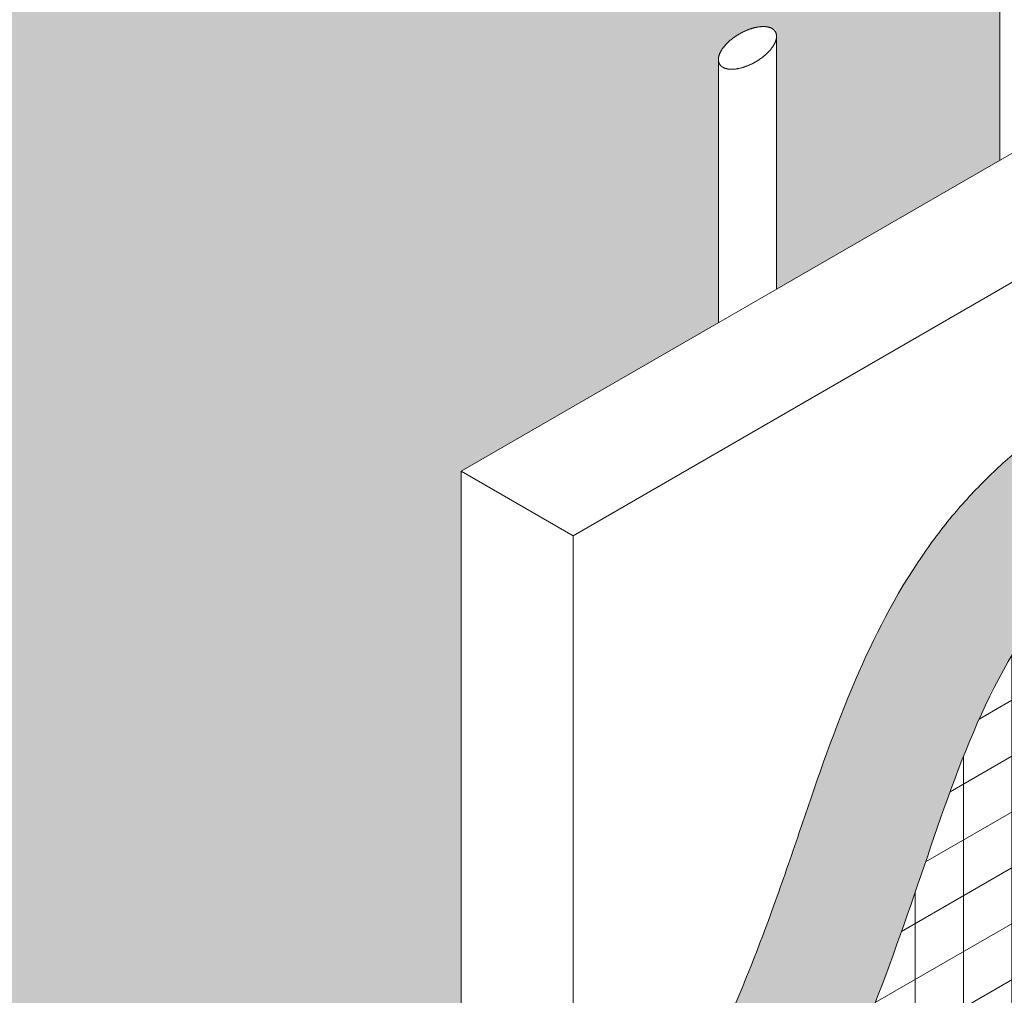
# Model space of a CAD drawing. Units: inches. Extents: x 121 to 232, y 55 to 179.
# Drawn here: x 152 to 170, y 135 to 153 of the extents above; entities that cross this region are included whole.
import ezdxf
from ezdxf import colors
from ezdxf.entities.mleader import LeaderData, LeaderLine
from ezdxf.math import Vec2, Vec3

# ---------------------------------------------------------------- set-up
doc = ezdxf.new("R2010")
doc.units = ezdxf.units.IN
doc.header["$MEASUREMENT"] = 0
for name, color, linetype, lineweight in [('A-Anno-Note', 7, 'Continuous', 25), ('A-Detl-L', 7, 'Continuous', 18), ('A-Detl-Patt-8', 8, 'Continuous', 9), ('A-Detl-Patt-Cyan', 4, 'Continuous', 9), ('A-Detl-Patt-Red', 1, 'Continuous', 9)]:
    doc.layers.add(name, color=color, linetype=linetype, lineweight=lineweight)
doc.styles.add('Pw_Note', font='RomanS.shx', dxfattribs={"width": 0.75})

msp = doc.modelspace()

# ---------------------------------------------------------------- hatches: boundary and pattern name
at = {"layer": 'A-Detl-Patt-8'}
h = msp.add_hatch(dxfattribs=at)
h.set_pattern_fill('DOTS', color=256, scale=2.4)
h.set_pattern_definition([(0, (169.8636741078085, -18.25085819454695), (0.075, 0.1499999999999999), [0, -0.15])])
edge = h.paths.add_edge_path()
edge.add_spline(control_points=[(172.0084856132264, 127.4136569291543), (172.2082863799275, 127.7340120033863), (172.3984787030057, 128.0576371131658), (172.84572503093, 128.863204364387), (173.086351089229, 129.3390919932178), (173.5222251160503, 130.2629095829536), (173.720191382595, 130.7156125502551), (174.0879150535708, 131.6050426076234), (174.2570969634169, 132.0406020781468), (174.6107399680888, 132.9886007205523), (174.789977450538, 133.4961604962096), (175.0650559136005, 134.2915732274619), (175.1672240952906, 134.5920059309288), (175.2640537389473, 134.8752721843883)], knot_values=[1.051005290037429, 1.051005290037429, 1.051005290037429, 1.051005290037445, 1.694603068503536, 1.694603068503536, 2.643177348063046, 2.643177348063046, 3.591751627622557, 3.591751627622557, 4.540325907182067, 4.540325907182067, 5.711609817877134, 5.711609817877134, 6.458463011906245, 6.458463011906245, 6.458463011906245, 6.458463011906245], weights=[1, 1, 1, 1, 1, 1, 1, 1, 1, 1, 1, 1, 1, 1], degree=3, periodic=0)
edge.add_spline(control_points=[(175.2640537389473, 134.8752721843883), (175.829856573248, 136.5304765517354), (176.937946435668, 137.8839798586356), (178.4488634817794, 138.76543548699)], knot_values=[6.458463011906245, 6.458463011906245, 6.458463011906245, 6.458463011906245, 7.171761452222974, 7.171761452222974, 7.171761452222974, 7.171761452222974], weights=[1, 0.9580479739181631, 0.9580479739181631, 1], degree=3, periodic=0)
edge.add_spline(control_points=[(178.4488634817794, 138.76543548699), (178.8034031121431, 138.9722707685582), (179.1926696484963, 139.2005095682977), (180.2072722786236, 139.8253207579438), (180.8562363800488, 140.248646370044), (181.9482952305123, 141.0805588255203), (182.3826445253364, 141.4383378866868), (183.1498154089235, 142.1580594258606), (183.477612263882, 142.4934277635893), (183.9727131832417, 143.058210892644), (184.1453220217884, 143.2674604425634), (184.4692448461581, 143.6841781544947), (184.6228107799497, 143.8940318203638), (185.0603441864015, 144.5263653969702), (185.3208733487648, 144.9514642172341), (186.1346447497525, 146.4268444668478), (186.5452664605124, 147.4546310741711), (187.1012429271499, 149.1718572901854), (187.2846626192544, 149.879865357651), (187.5630132026885, 151.1109865589461), (187.6681360048953, 151.6479427268115), (187.8547938947308, 152.6854224467244), (187.9355238154826, 153.1828941143735), (188.0388929448543, 153.8372550870295), (188.0661661002684, 154.0118620026021), (188.0930169397349, 154.18375021623)], knot_values=[7.171761452222974, 7.171761452222974, 7.171761452222974, 7.171761452222974, 8.138511769682403, 8.138511769682403, 9.471129821650798, 9.471129821650798, 10.27943769619556, 10.27943769619556, 10.88711847804864, 10.88711847804864, 11.22081554308047, 11.22081554308047, 11.55451260811231, 11.55451260811231, 12.22190673817598, 12.22190673817598, 13.88684940947821, 13.88684940947821, 15.13863927587999, 15.13863927587999, 16.1994203005365, 16.1994203005365, 17.26020132519299, 17.26020132519299, 17.65484025581701, 17.65484025581701, 17.65484025581701, 17.65484025581701], weights=[1, 1, 1, 1, 1, 1, 1, 1, 1, 1, 1, 1, 1, 1, 1, 1, 1, 1, 1, 1, 1, 1, 1, 1, 1, 1], degree=3, periodic=0)
edge.add_spline(control_points=[(188.0930169397349, 154.18375021623), (188.0990268387152, 154.2222231586157), (188.1050155805978, 154.2605599000298), (188.1110043224805, 154.2988966414439), (188.3405986729011, 155.768637601178), (188.5701930233216, 157.2383785609121), (188.7997873737422, 158.7081195206463)], knot_values=[17.65484025581701, 17.65484025581701, 17.65484025581701, 17.65484025581701, 17.7431704590382, 17.7431704590382, 17.7431704590382, 21.12954376222371, 21.12954376222371, 21.12954376222371, 21.12954376222373], weights=[1, 1, 1, 1, 1, 1, 1], degree=3, periodic=0)
edge.add_line((188.7997873737422, 158.7081195206463), (183.4599719622847, 155.6251756554184))
edge.add_spline(control_points=[(183.4599719622847, 155.6251756554184), (183.4234916452926, 155.3916434216058), (183.3870113283005, 155.1581111877931), (183.3505310113085, 154.9245789539805)], knot_values=[35.60384588473007, 35.60384588473007, 35.60384588473007, 35.60384588473007, 36.14001360136946, 36.14001360136946, 36.14001360136946, 36.14001360136946], degree=3, periodic=0)
edge.add_spline(control_points=[(183.3505310113085, 154.9245789539805), (183.195480115292, 153.9320058327308), (182.8718359703593, 151.8601669245836), (182.1193267476385, 149.10237028259), (181.095928429759, 147.1826125104116), (180.3053830275984, 146.1296293067258), (179.5149479569469, 145.2966669007698), (178.1683031012503, 144.1836138996736), (176.2512735605413, 143.0300598046789), (174.4459672201792, 141.9993858201874), (173.4230105833584, 141.2609621311181), (172.9058506658397, 140.7947770129661), (172.5812263153466, 140.4435296999216), (172.0465212990982, 139.7245749917781), (171.3577406290281, 138.3233746606323), (170.6710207115813, 136.2648706768466), (169.925140796933, 134.1193004272364), (169.2452419010347, 132.394141278121), (168.4478670055856, 130.8003388510139), (167.7051133723859, 129.5353362819934), (166.5164038433623, 128.0056024901034), (165.1540179435663, 126.1295920311406), (164.1818288356303, 125.5438537670611), (163.3136380713575, 124.7078605574256), (162.9977624031609, 122.7898575075128), (162.892470513762, 122.1505231575419)], knot_values=[0, 0, 0, 0, 2.278853138725637, 4.75674436239062, 6.030215835036206, 6.666951571358997, 7.303687307681788, 8.233726899504326, 10.23822563458787, 12.24272436967141, 13.45590724888874, 14.06249868849741, 14.66909012810607, 15.35494134816467, 17.43316085792614, 19.51138036768762, 20.79019480379655, 22.77992916237876, 23.77479634166986, 24.76966352096097, 26.00598045799191, 27.84177968745588, 31.63128932044685, 34.27966036330233, 35.60384588473006, 35.60384588473006, 35.60384588473006, 35.60384588473006], degree=3, periodic=0)
edge.add_line((162.892470513762, 122.1505231575419), (172.0084856132264, 127.4136569291543))
edge = h.paths.add_edge_path()
edge.add_spline(control_points=[(178.0316321691976, 152.4911222146277), (178.0130939061263, 152.4126091598913), (177.9942058249449, 152.3349466948738), (177.7666025990677, 151.4280770487988), (177.5134955896262, 150.7063521796726), (177.0802373211538, 149.8782677685559), (176.9422089834378, 149.6558430588398), (176.6465268258732, 149.2550636907162), (176.4929376326891, 149.0808164548165), (176.1226468828146, 148.7256273793864), (175.9161947817009, 148.5520106233988), (175.1826381538015, 147.9986701871105), (174.5587907771688, 147.6140178979086), (173.1732296895466, 146.800152930713), (172.4125987202987, 146.3706551720365), (171.1716494297116, 145.5566404422279), (170.6984809826594, 145.2201711617751), (170.0049972791244, 144.6434323653344), (169.7766353782463, 144.4390979562251), (169.3312448039095, 144.0013324124427), (169.1119438653483, 143.7646908176155), (168.6765741451277, 143.2415350578062), (168.4656336336423, 142.9553545377506), (167.7604591578962, 141.8966921290848), (167.372040353303, 141.1032948163769), (166.6547024487786, 139.39377583421), (166.3511205992489, 138.4809498289248), (165.9042210782969, 137.1724979888054), (165.7483359762502, 136.7210754871466), (165.3156449497247, 135.5207125486101), (165.0342929985869, 134.7986099617476), (164.5786611014914, 133.7976494999093), (164.4212832477363, 133.4776627822441), (164.092532305665, 132.8676285703455), (163.9226124346589, 132.5799956713439), (163.5218718762601, 131.9675047134381), (163.2832269583047, 131.64222750151), (162.6703155633467, 130.8867248979217), (162.2786889035177, 130.4630709930312), (161.8532400292088, 130.0502781003617)], knot_values=[7.892692815116071, 7.892692815116071, 7.892692815116071, 7.892692815116071, 8.112504454045194, 8.112504454045194, 10.4891958536596, 10.4891958536596, 11.5007335854572, 11.5007335854572, 12.51227131725481, 12.51227131725481, 13.44642252451743, 13.44642252451743, 15.45090085390832, 15.45090085390832, 17.45537918329921, 17.45537918329921, 18.67060687273715, 18.67060687273715, 19.27822071745613, 19.27822071745613, 19.8858345621751, 19.8858345621751, 20.57681178016015, 20.57681178016015, 22.40771115598513, 22.40771115598513, 24.6004869229316, 24.6004869229316, 25.79669212617113, 25.79669212617113, 27.8749026499871, 27.8749026499871, 28.91400791189509, 28.91400791189509, 29.95311317380308, 29.95311317380308, 31.20441150457033, 31.20441150457033, 32.92682905658476, 32.92682905658476, 32.92682905658476, 32.92682905658476], degree=3, periodic=0)
edge.add_line((161.8532400292088, 130.0502781003618), (161.8532400292088, 126.8674506089531))
edge.add_spline(control_points=[(161.8532400292088, 126.8674506089532), (163.4365188785924, 128.1256159433686), (166.2529559514046, 130.9541182071169), (168.3113894803711, 136.7061876984227), (170.6217744830368, 143.775991186432), (179.1221532043264, 146.1279443383346), (180.3767280579128, 151.6258063599656), (180.7851594641297, 154.0808719395769)], knot_values=[6.030162982234174, 6.030162982234174, 6.030162982234174, 6.030162982234174, 11.06424784887247, 16.20744944270717, 21.09728075868809, 28.83867970522997, 34.64930760611368, 34.64930760611368, 34.64930760611368, 34.64930760611368], degree=3, periodic=0)
edge.add_line((180.7851594641297, 154.0808719395769), (178.0316321691973, 152.4911222146267))
at = {"layer": 'A-Detl-Patt-Cyan'}
h = msp.add_hatch(dxfattribs=at)
h.set_pattern_fill('DOTS', color=256, scale=2.4)
h.set_pattern_definition([(0, (-29.85038371402256, -22.002890130693), (0.075, 0.1499999999999999), [0, -0.15])])
edge = h.paths.add_edge_path()
edge.add_line((159.7747790601262, 144.350523157549), (164.5572887238856, 147.1117063993225))
edge.add_line((164.5572887238856, 147.1117063993225), (164.5572887238856, 152.0822234999825))
edge.add_line((164.5572887238856, 152.0822234999825), (164.654116644889, 152.2474493899279))
edge.add_line((164.654116644889, 152.2474493899279), (164.8039822698559, 152.3921370167786))
edge.add_line((164.8039822698559, 152.3921370167786), (164.9704516847943, 152.5009770902726))
edge.add_line((164.9704516847943, 152.5009770902726), (165.1654182143278, 152.5879318878074))
edge.add_line((165.1654182143278, 152.5879318878074), (165.4092635083175, 152.6355050605858))
edge.add_line((165.4092635083175, 152.6355050605858), (165.6188952305988, 152.5706925868923))
edge.add_line((165.6188952305988, 152.5706925868923), (165.6475274208095, 152.4037746453256))
edge.add_line((165.6475274208095, 152.4037746453256), (165.6389952015551, 152.3848565708673))
edge.add_line((165.6389952015551, 152.3848565708673), (165.6389952015551, 147.7362299253891))
edge.add_line((165.6389952015551, 147.7362299253891), (169.7958301399217, 150.1361796960319))
edge.add_line((169.7958301399217, 150.1361796960319), (169.7958301399217, 155.1066967966921))
edge.add_line((169.7958301399217, 155.1066967966921), (169.8926580609251, 155.2719226866375))
edge.add_line((169.8926580609251, 155.2719226866375), (170.0425236858919, 155.4166103134882))
edge.add_line((170.0425236858919, 155.4166103134882), (170.2089931008303, 155.5254503869822))
edge.add_line((170.2089931008304, 155.5254503869822), (170.4039596303639, 155.612405184517))
edge.add_line((170.4039596303638, 155.612405184517), (170.6478049243536, 155.6599783572954))
edge.add_line((170.6478049243536, 155.6599783572954), (170.8574366466349, 155.5951658836019))
edge.add_line((170.8574366466348, 155.5951658836019), (170.8860688368455, 155.4282479420352))
edge.add_line((170.8860688368455, 155.4282479420352), (170.8775366175911, 155.409329867577))
edge.add_line((170.8775366175911, 155.409329867577), (170.8775366175911, 150.7607032220986))
edge.add_line((170.8775366175911, 150.7607032220986), (175.0343715559577, 153.1606529927413))
edge.add_line((175.0343715559577, 153.1606529927413), (175.0343715559577, 158.1311700934014))
edge.add_line((175.0343715559577, 158.1311700934014), (175.1311994769611, 158.2963959833467))
edge.add_line((175.1311994769611, 158.2963959833467), (175.2810651019279, 158.4410836101975))
edge.add_line((175.2810651019279, 158.4410836101975), (175.4475345168664, 158.5499236836915))
edge.add_line((175.4475345168664, 158.5499236836915), (175.6425010463999, 158.6368784812263))
edge.add_line((175.6425010463999, 158.6368784812262), (175.8863463403897, 158.6844516540046))
edge.add_line((175.8863463403897, 158.6844516540046), (176.0959780626709, 158.6196391803112))
edge.add_line((176.0959780626709, 158.6196391803112), (176.1246102528816, 158.4527212387444))
edge.add_line((176.1246102528816, 158.4527212387444), (176.1160780336272, 158.4338031642862))
edge.add_line((176.1160780336272, 158.4338031642862), (176.1160780336272, 153.785176518808))
edge.add_line((176.1160780336272, 153.785176518808), (180.2729129719938, 156.1851262894508))
edge.add_line((180.2729129719938, 156.1851262894508), (180.2729129719938, 161.1556433901111))
edge.add_line((180.2729129719938, 161.1556433901111), (180.3697408929972, 161.3208692800565))
edge.add_line((180.3697408929972, 161.3208692800565), (180.519606517964, 161.4655569069072))
edge.add_line((180.519606517964, 161.4655569069072), (180.6860759329024, 161.5743969804012))
edge.add_line((180.6860759329024, 161.5743969804012), (180.881042462436, 161.661351777936))
edge.add_line((180.881042462436, 161.661351777936), (181.1248877564257, 161.7089249507144))
edge.add_line((181.1248877564257, 161.7089249507144), (181.3345194787069, 161.6441124770209))
edge.add_line((181.334519478707, 161.6441124770209), (181.3631516689177, 161.4771945354542))
edge.add_line((181.3631516689177, 161.4771945354542), (181.3546194496633, 161.458276460996))
edge.add_line((181.3546194496633, 161.458276460996), (181.3546194496633, 156.8096498155174))
edge.add_line((181.3546194496633, 156.8096498155174), (185.5114543880298, 159.2095995861602))
edge.add_line((185.5114543880298, 159.2095995861602), (185.5114543880298, 164.1801166868203))
edge.add_line((185.5114543880298, 164.1801166868203), (185.6082823090332, 164.3453425767657))
edge.add_line((185.6082823090332, 164.3453425767657), (185.7581479340001, 164.4900302036165))
edge.add_line((185.7581479340001, 164.4900302036165), (185.9246173489385, 164.5988702771104))
edge.add_line((185.9246173489385, 164.5988702771104), (186.119583878472, 164.6858250746452))
edge.add_line((186.119583878472, 164.6858250746452), (186.3634291724618, 164.7333982474237))
edge.add_line((186.3634291724618, 164.7333982474236), (186.573060894743, 164.6685857737302))
edge.add_line((186.573060894743, 164.6685857737302), (186.6016930849537, 164.5016678321634))
edge.add_line((186.6016930849537, 164.5016678321634), (186.5931608656993, 164.4827497577052))
edge.add_line((186.5931608656993, 164.4827497577052), (186.5931608656993, 159.8341231122269))
edge.add_line((186.5931608656993, 159.8341231122269), (187.6186286085829, 160.426177189626))
edge.add_line((187.6186286085829, 160.426177189626), (187.6186286085829, 178.7797758193177))
edge.add_line((187.6186286085829, 178.7797758193177), (140.0293998538409, 151.3041217872408))
edge.add_spline(control_points=[(140.0293998538409, 151.3041217872408), (139.4900076316973, 143.8696010039236), (138.7383058018889, 133.508786281089), (139.1487236356124, 124.2205298906822), (139.7527226799477, 120.3815348462853), (140.2538080196032, 118.5265042251845)], knot_values=[0, 0, 0, 0, 4.862144271379159, 6.775927786023797, 9.988796546098497, 9.988796546098497, 9.988796546098497, 9.988796546098497], degree=3, periodic=0)
edge.add_spline(control_points=[(140.2538080196032, 118.5265042251845), (140.3091645782808, 118.3215728426454), (140.3660168980633, 118.1233644040615), (140.4243219268602, 117.9321301524597)], knot_values=[9.988796546098497, 9.988796546098497, 9.988796546098497, 9.988796546098497, 10.34373280937596, 10.34373280937596, 10.34373280937596, 10.34373280937596], degree=3, periodic=0)
edge.add_spline(control_points=[(140.4243219268602, 117.9321301524597), (140.5617595241358, 117.4813495491521), (140.8095865385359, 116.7795958670525), (141.0791927284787, 116.1997984154171), (141.1933014792084, 115.9761007039571)], knot_values=[10.34373280937596, 10.34373280937596, 10.34373280937596, 10.34373280937596, 11.18039455566808, 11.76870736562281, 11.76870736562281, 11.76870736562281, 11.76870736562281], degree=3, periodic=0)
edge.add_line((141.1933014792084, 115.9761007039571), (145.2255522765476, 118.304121787241))
edge.add_line((145.2255522765476, 118.304121787241), (145.2255522765476, 123.500523157549))
edge.add_line((145.2255522765476, 123.5005231575489), (153.5393961528782, 128.3005231575489))
edge.add_line((153.5393961528782, 128.3005231575489), (153.5393961528782, 130.700523157549))
edge.add_line((153.5393961528782, 130.700523157549), (159.7747790601262, 134.300523157549))
edge.add_line((159.7747790601262, 134.300523157549), (159.7747790601262, 144.350523157549))
edge = h.paths.add_edge_path()
edge.add_line((145.2255522765476, 118.304121787241), (141.1933014792085, 115.9761007039572))
edge.add_spline(control_points=[(141.1933014792085, 115.9761007039572), (141.5432900785151, 115.2899863770429), (141.9196152063016, 114.7513479603422), (142.295940334088, 114.2127095436415)], knot_values=[11.76870736562278, 11.76870736562278, 11.76870736562278, 11.76870736562278, 13.57315071456279, 13.57315071456439, 13.57315071456439, 13.57315071456439], degree=3, periodic=0)
edge.add_spline(control_points=[(142.2959403340884, 114.212709543641), (142.4117248489255, 114.0486176567744), (142.5275093637626, 113.8845257699077), (142.6432938785998, 113.7204338830411)], knot_values=[13.57315071456279, 13.57315071456439, 13.57315071456439, 13.57315071456439, 14.06409128146391, 14.06409128146391, 14.06409128146391, 14.06409128146391], degree=3, periodic=0)
edge.add_spline(control_points=[(142.6432938785998, 113.7204338830411), (142.7280540261903, 113.6003102847449), (142.8128141737808, 113.4801866864486), (142.8975743213712, 113.3600630881524)], knot_values=[14.06409128146391, 14.06409128146391, 14.06409128146391, 14.06409128146391, 14.42348471993105, 14.42348471993109, 14.42348471993109, 14.42348471993109], degree=3, periodic=0)
edge.add_line((142.8975743213712, 113.3600630881524), (145.2255522765476, 114.704121787241))
edge.add_line((145.2255522765476, 114.704121787241), (145.2255522765476, 118.304121787241))
at = {"layer": 'A-Detl-Patt-Red'}
h = msp.add_hatch(dxfattribs=at)
h.set_pattern_fill('ANSI31', color=256, scale=7.199999999999999, angle=45)
h.set_pattern_definition([(90, (155.6178571219609, 117.950523157535), (-0.8999999999999999, 1.332267629550187e-16), [])])
edge = h.paths.add_edge_path()
edge.add_spline(control_points=[(162.892470513762, 122.1505231575419), (162.9977624031609, 122.7898575075128), (163.3136380713575, 124.7078605574256), (164.1818288356303, 125.5438537670611), (165.1540179435663, 126.1295920311406), (166.5164038433623, 128.0056024901034), (167.7051133723859, 129.5353362819934), (168.4478670055856, 130.8003388510139), (169.2452419010347, 132.394141278121), (169.925140796933, 134.1193004272364), (170.6710207115813, 136.2648706768466), (171.3577406290281, 138.3233746606323), (172.0465212990982, 139.7245749917781), (172.5812263153466, 140.4435296999216), (172.9058506658397, 140.7947770129661), (173.4230105833584, 141.2609621311181), (174.4459672201792, 141.9993858201874), (176.2512735605413, 143.0300598046789), (178.1683031012503, 144.1836138996736), (179.5149479569469, 145.2966669007698), (180.3053830275984, 146.1296293067258), (181.095928429759, 147.1826125104116), (182.1193267476385, 149.10237028259), (182.8718359703593, 151.8601669245836), (183.195480115292, 153.9320058327308), (183.3505310113085, 154.9245789539805)], knot_values=[0, 0, 0, 0, 1.324185521427739, 3.972556564283216, 7.762066197274189, 9.597865426738151, 10.8341823637691, 11.8290495430602, 12.8239167223513, 14.81365108093351, 16.09246551704244, 18.17068502680392, 20.2489045365654, 20.93475575662399, 21.54134719623266, 22.14793863584132, 23.36112151505865, 25.36562025014219, 27.37011898522574, 28.30015857704828, 28.93689431337107, 29.57363004969386, 30.84710152233944, 33.32499274600443, 35.60384588473006, 35.60384588473006, 35.60384588473006, 35.60384588473006], degree=3, periodic=0)
edge.add_spline(control_points=[(183.3505310113085, 154.9245789539805), (183.3870113283005, 155.1581111877931), (183.4234916452926, 155.3916434216058), (183.4599719622847, 155.6251756554184)], knot_values=[35.60384588473006, 35.60384588473006, 35.60384588473006, 35.60384588473006, 36.14001360136945, 36.14001360136945, 36.14001360136945, 36.14001360136945], degree=3, periodic=0)
edge.add_line((183.4599719622847, 155.6251756554184), (180.7851594641297, 154.0808719395769))
edge.add_spline(control_points=[(180.7851594641297, 154.0808719395769), (180.3767280579128, 151.6258063599656), (179.1221532043264, 146.1279443383346), (170.6217744830368, 143.775991186432), (168.3113894803711, 136.7061876984227), (165.4291295333779, 128.6520245331752), (159.5983336032043, 125.144788288988), (155.6178571219609, 122.750523157549)], knot_values=[0, 0, 0, 0, 5.810627900883706, 13.55202684742559, 18.44185816340651, 23.58505975724121, 34.64930760611368, 34.64930760611368, 34.64930760611368, 34.64930760611368], degree=3, periodic=0)
edge.add_line((155.6178571219609, 122.750523157549), (155.6178571219609, 117.950523157535))
edge.add_line((155.6178571219609, 117.950523157535), (162.892470513762, 122.1505231575419))
h = msp.add_hatch(dxfattribs=at)
h.set_pattern_fill('ANSI31', color=256, scale=7.199999999999999, angle=345)
h.set_pattern_definition([(30.00000000000004, (155.6178571219609, 120.350523157549), (-0.45, 0.7794228634059945), [])])
edge = h.paths.add_edge_path()
edge.add_spline(control_points=[(162.892470513762, 122.1505231575419), (162.9977624031609, 122.7898575075128), (163.3136380713575, 124.7078605574256), (164.1818288356303, 125.5438537670611), (165.1540179435663, 126.1295920311406), (166.5164038433623, 128.0056024901034), (167.7051133723859, 129.5353362819934), (168.4478670055856, 130.8003388510139), (169.2452419010347, 132.394141278121), (169.925140796933, 134.1193004272364), (170.6710207115813, 136.2648706768466), (171.3577406290281, 138.3233746606323), (172.0465212990982, 139.7245749917781), (172.5812263153466, 140.4435296999216), (172.9058506658397, 140.7947770129661), (173.4230105833584, 141.2609621311181), (174.4459672201792, 141.9993858201874), (176.2512735605413, 143.0300598046789), (178.1683031012503, 144.1836138996736), (179.5149479569469, 145.2966669007698), (180.3053830275984, 146.1296293067258), (181.095928429759, 147.1826125104116), (182.1193267476385, 149.10237028259), (182.8718359703593, 151.8601669245836), (183.195480115292, 153.9320058327308), (183.3505310113085, 154.9245789539805)], knot_values=[0, 0, 0, 0, 1.324185521427739, 3.972556564283216, 7.762066197274189, 9.597865426738151, 10.8341823637691, 11.8290495430602, 12.8239167223513, 14.81365108093351, 16.09246551704244, 18.17068502680392, 20.2489045365654, 20.93475575662399, 21.54134719623266, 22.14793863584132, 23.36112151505865, 25.36562025014219, 27.37011898522574, 28.30015857704828, 28.93689431337107, 29.57363004969386, 30.84710152233944, 33.32499274600443, 35.60384588473006, 35.60384588473006, 35.60384588473006, 35.60384588473006], degree=3, periodic=0)
edge.add_spline(control_points=[(183.3505310113085, 154.9245789539805), (183.3870113283005, 155.1581111877931), (183.4234916452926, 155.3916434216058), (183.4599719622847, 155.6251756554184)], knot_values=[35.60384588473006, 35.60384588473006, 35.60384588473006, 35.60384588473006, 36.14001360136945, 36.14001360136945, 36.14001360136945, 36.14001360136945], degree=3, periodic=0)
edge.add_line((183.4599719622847, 155.6251756554184), (180.7851594641297, 154.0808719395769))
edge.add_spline(control_points=[(180.7851594641297, 154.0808719395769), (180.3767280579128, 151.6258063599656), (179.1221532043264, 146.1279443383346), (170.6217744830368, 143.775991186432), (168.3113894803711, 136.7061876984227), (165.4291295333779, 128.6520245331752), (159.5983336032043, 125.144788288988), (155.6178571219609, 122.750523157549)], knot_values=[0, 0, 0, 0, 5.810627900883706, 13.55202684742559, 18.44185816340651, 23.58505975724121, 34.64930760611368, 34.64930760611368, 34.64930760611368, 34.64930760611368], degree=3, periodic=0)
edge.add_line((155.6178571219609, 122.750523157549), (155.6178571219609, 117.950523157535))
edge.add_line((155.6178571219609, 117.950523157535), (162.892470513762, 122.1505231575419))

# ---------------------------------------------------------------- linework, layer by layer
at = {"layer": 'A-Detl-L'}
for p, q in [((159.7747790601262, 144.3505231575491), (187.6186286085829, 160.426177189626)), ((189.6970895776656, 159.226177189626), (161.8532400292088, 143.150523157549)), ((169.7958301399217, 155.0316650189716), (169.7958301399217, 150.1361796960321)), ((165.6389952015551, 152.4371482841118), (165.6389952015551, 147.7362299253894)), ((164.5572887238856, 152.007191722262), (164.5572887238856, 147.1117063993225)), ((159.7747790601262, 125.3516373881574), (159.7747790601262, 144.350523157549)), ((159.7747790601262, 144.350523157549), (161.8532400292088, 143.150523157549)), ((161.8532400292088, 143.150523157549), (161.8532400292088, 126.8674506089532))]:
    msp.add_line(p, q, dxfattribs=at)
msp.add_lwpolyline([(164.578570220349, 151.9239932770347), (164.5801900664918, 151.9214018879052), (164.5824079716624, 151.9181791116729), (164.5851246612368, 151.9144608192377), (164.5882408605908, 151.9103828814999), (164.5916572951004, 151.9060811693596), (164.5952746901414, 151.901691553717), (164.59899377109, 151.8973499054723), (164.6027152633218, 151.8931920955257), (164.6063398922129, 151.8893539947773), (164.6097683831392, 151.8859714741273), (164.6130104180434, 151.8830451976115), (164.61637388971, 151.8802007228626), (164.6198867373491, 151.877405289166), (164.6235502050413, 151.874659052352), (164.6273655368672, 151.8719621682509), (164.6313339769075, 151.8693147926928), (164.6354567692428, 151.8667170815079), (164.6397351579537, 151.8641691905266), (164.6441703871209, 151.8616712755789), (164.6487637008248, 151.8592234924951), (164.6535144942195, 151.8568278079776), (164.6583944080202, 151.8545103041257), (164.6633837412472, 151.8522819293506), (164.6684699083476, 151.850145857294), (164.6736403237685, 151.8481052615972), (164.6788824019565, 151.8461633159018), (164.6841835573589, 151.8443231938495), (164.6895312044227, 151.8425880690816), (164.6949127575948, 151.8409611152399), (164.700315631322, 151.8394455059657), (164.7057272400516, 151.8380444149007), (164.7113157135882, 151.8367223321663), (164.7172504894003, 151.835443915321), (164.7235024145839, 151.8342165666078), (164.7300422843933, 151.8330476993985), (164.7368408940824, 151.8319447270646), (164.7438690389051, 151.8309150629777), (164.7510975141153, 151.8299661205093), (164.7584863863262, 151.8291063621204), (164.7657144433597, 151.8283695901123), (164.7726707771396, 151.8277633203966), (164.7793931064743, 151.8272796347534), (164.7859191501722, 151.8269106149628), (164.7922866270415, 151.826648342805), (164.7985332558907, 151.8264849000602), (164.804696755528, 151.8264123685085), (164.8108156932032, 151.8264227994477), (164.8169329713021, 151.8265124685396), (164.8230845167257, 151.8266854193076), (164.8293048038192, 151.8269463839176), (164.8356283069274, 151.8273000945357), (164.8420895003952, 151.8277512833278), (164.8487228585676, 151.8283046824598), (164.8555628557894, 151.8289650240979), (164.8626439664057, 151.8297370404079), (164.8700006647614, 151.8306254635558), (164.8776674252014, 151.8316350257076), (164.8856942104017, 151.8327797695666), (164.894063453522, 151.8340654801936), (164.9026878709342, 151.835476956708), (164.9114798422259, 151.8369988722168), (164.9203517469844, 151.8386158998271), (164.9292159647968, 151.8403127126457), (164.9379848752507, 151.8420739837799), (164.9465708579335, 151.8438843863365), (164.9548867162539, 151.8457286627131), (164.963023377871, 151.8476209472493), (164.9711063724742, 151.8495820037535), (164.9791453613456, 151.8516138706126), (164.9871500057672, 151.8537185862137), (164.9951299670208, 151.8558981889438), (165.0030949063886, 151.85815471719), (165.0110544851523, 151.8604902093391), (165.0190183645941, 151.8629067037782), (165.0269976264875, 151.8654068533318), (165.0350441542574, 151.8680115196001), (165.0431738175836, 151.8707275088107), (165.0513779820314, 151.8735512760894), (165.0596480131659, 151.8764792765619), (165.0679752765522, 151.8795079653542), (165.0763511377554, 151.8826337975919), (165.0847669623407, 151.885853228401), (165.0932141158731, 151.8891627129071), (165.101683963918, 151.8925587062361), (165.1101678720403, 151.8960376635138), (165.1186572058051, 151.8995960398659), (165.1271433307778, 151.9032302904184), (165.1356176125232, 151.9069368702969), (165.1440714166067, 151.9107122346273), (165.1524961085933, 151.9145528385354), (165.1608830540482, 151.9184551371469), (165.1692236185365, 151.9224155855878), (165.1775099881543, 151.9264306035589), (165.1857428117623, 151.9304983564999), (165.193925225555, 151.9346202244263), (165.2020599908891, 151.9387978457637), (165.2101498691214, 151.9430328589382), (165.2181976216087, 151.9473269023754), (165.2262060097077, 151.9516816145013), (165.2341777947749, 151.9560986337415), (165.2421157381674, 151.960579598522), (165.2500226012417, 151.9651261472685), (165.2579011453547, 151.9697399184068), (165.265754131863, 151.9744225503629), (165.2735843221235, 151.9791756815625), (165.2813944774927, 151.9840009504314), (165.2891873593275, 151.9888999953953), (165.2969657289847, 151.9938744548803), (165.3047323478209, 151.998925967312), (165.3124899771929, 152.0040561711163), (165.3202351363786, 152.0092632889969), (165.3279511771534, 152.0145373790822), (165.3356292839986, 152.0198719567668), (165.3432610125445, 152.0252607269558), (165.3508379184214, 152.0306973945541), (165.35835155726, 152.0361756644667), (165.3657934846904, 152.0416892415986), (165.3731552563433, 152.0472318308547), (165.380428427849, 152.0527971371401), (165.3876045548378, 152.0583788653596), (165.3946751929402, 152.0639707204183), (165.4016318977867, 152.0695664072211), (165.4084662250076, 152.075159630673), (165.4151697302334, 152.0807440956791), (165.4217339690944, 152.0863135071441), (165.4281628754295, 152.0918702629527), (165.434502288365, 152.097447284836), (165.4407626989216, 152.1030540273368), (165.4469501636798, 152.1086968923811), (165.4530707392199, 152.114382281895), (165.4591304821225, 152.1201165978044), (165.4651354489679, 152.1259062420353), (165.4710916963366, 152.1317576165138), (165.477005280809, 152.1376771231658), (165.4828822589655, 152.1436711639174), (165.4887286873866, 152.1497461406945), (165.4945998297638, 152.1559696904535), (165.5005620857426, 152.1624249188975), (165.5065751483834, 152.1690633661528), (165.5125967969479, 152.1758342024873), (165.5185848106977, 152.1826865981689), (165.5244969688945, 152.1895697234655), (165.5302910508, 152.1964327486451), (165.5359248356758, 152.2032248439757), (165.5413561027836, 152.2098951797251), (165.5465426313851, 152.2163929261613), (165.5514422007419, 152.2226672535523), (165.5560125901158, 152.2286673321659), (165.5602494013473, 152.2343792754997), (165.5642577512105, 152.2399061407954), (165.5680647669445, 152.2452857285534), (165.5716900947866, 152.2505489002391), (165.575153380974, 152.2557265173179), (165.5784742717439, 152.2608494412553), (165.5816724133335, 152.2659485335168), (165.5847674519802, 152.2710546555677), (165.5877790339209, 152.2761986688735), (165.5907268053931, 152.2814114348997), (165.593630412634, 152.2867238151117), (165.5965095018807, 152.2921666709749), (165.599394906822, 152.2978087376812), (165.6023485724618, 152.3038519173716), (165.6053460837989, 152.310248019893), (165.6083506943446, 152.3169099966105), (165.6113256576102, 152.3237507988898), (165.6142342271067, 152.3306833780962), (165.6170396563453, 152.3376206855952), (165.6197051988372, 152.344475672752), (165.6221941080938, 152.3511612909322), (165.624469637626, 152.3575904915013), (165.626495040945, 152.3636762258244), (165.6282746193883, 152.3693941564392), (165.6298828156146, 152.3748641009081), (165.6313311566564, 152.380141298595), (165.6326287067847, 152.3852777182504), (165.633784530271, 152.3903253286248), (165.6348076913865, 152.3953360984685), (165.6357072544022, 152.4003619965321), (165.6364922835895, 152.4054549915659), (165.6371718432195, 152.4106670523203), (165.6377549975635, 152.4160501475459), (165.6382506687377, 152.4216542401318), (165.6386356287366, 152.427123850988), (165.6388851780702, 152.4322495602256), (165.6389952015551, 152.4371482841118), (165.6389615840079, 152.4419369389141), (165.6387802102451, 152.4467324408996), (165.6384469650833, 152.4516517063356), (165.6379577333389, 152.4568116514896), (165.6373083998286, 152.4623291926288), (165.6364897830407, 152.4681210946387), (165.6355084054029, 152.4738422614097), (165.6343946075085, 152.4794177243849), (165.6331790514356, 152.4847787560967), (165.6318923992628, 152.489856629077), (165.6305653130682, 152.4945826158581), (165.6292284549303, 152.4988879889721), (165.6279124869271, 152.5027040209511), (165.6265999833158, 152.5060973300184), (165.6251199994084, 152.5095569203728), (165.6234575998321, 152.5131205398012), (165.6216166601219, 152.5167724262978), (165.6196010558128, 152.520496817857), (165.6174146624398, 152.5242779524727), (165.615061355538, 152.5281000681394), (165.6125450106424, 152.5319474028512), (165.6098695032878, 152.5358041946022), (165.6070387090094, 152.5396546813868), (165.6040565033422, 152.543483101199), (165.600926761821, 152.5472736920332), (165.5976533599811, 152.5510106918835), (165.5942401733572, 152.5546783387441), (165.5906910774845, 152.5582608706093), (165.587009947898, 152.5617425254732), (165.5832006601327, 152.5651075413301), (165.5792827938735, 152.5683420651445), (165.575323771773, 152.5714476962153), (165.5713200111304, 152.574430337507), (165.5672589554827, 152.5772954970223), (165.5631280483667, 152.5800486827638), (165.5589147333193, 152.5826954027342), (165.5546064538773, 152.585241164936), (165.5501906535777, 152.5876914773719), (165.5456547759573, 152.5900518480445), (165.540986264553, 152.5923277849564), (165.5361725629017, 152.5945247961104), (165.5312011145402, 152.5966483895089), (165.5260593630054, 152.5987040731548), (165.5207347518341, 152.6006973550504), (165.5152147245634, 152.6026337431987), (165.5094867247301, 152.604518745602), (165.5035381958709, 152.6063578702631), (165.4974315255872, 152.6081361370416), (165.4915187953518, 152.6097572954892), (165.4857984320669, 152.6112187988828), (165.4802136923996, 152.6125329996561), (165.4747078330174, 152.6137122502432), (165.4692241105876, 152.6147689030781), (165.4637057817773, 152.6157153105946), (165.4580961032539, 152.6165638252268), (165.4523383316847, 152.6173267994085), (165.446375723737, 152.6180165855737), (165.440151536078, 152.6186455361564), (165.4336455117214, 152.619218524217), (165.4270143414478, 152.6197039163081), (165.4202852806708, 152.6200962724491), (165.4134602948247, 152.6203953155115), (165.4065413493434, 152.620600768367), (165.3995304096612, 152.6207123538872), (165.392429441212, 152.6207297949438), (165.3852404094303, 152.6206528144085), (165.37796527975, 152.6204811351528), (165.3706060176053, 152.6202144800484), (165.3631645884303, 152.619852571967), (165.3556429576591, 152.6193951337803), (165.348043090726, 152.6188418883598), (165.340366953065, 152.6181925585772), (165.3326165101104, 152.6174468673042), (165.324793727296, 152.6166045374124), (165.3169005700563, 152.6156652917736), (165.3089390038253, 152.6146288532591), (165.3009109940371, 152.6134949447409), (165.2928185061258, 152.6122632890905), (165.2846635055257, 152.6109336091795), (165.2764479576708, 152.6095056278796), (165.2681738279952, 152.6079790680625), (165.2598444397348, 152.606354040077), (165.2515534327679, 152.6046565994935), (165.2433509609724, 152.602900921359), (165.2352286129369, 152.601084568108), (165.2271779772501, 152.5992051021751), (165.2191906425007, 152.5972600859949), (165.2112581972773, 152.5952470820019), (165.2033722301686, 152.5931636526308), (165.1955243297632, 152.5910073603159), (165.1877060846499, 152.5887757674919), (165.1799090834172, 152.5864664365933), (165.1721249146539, 152.5840769300547), (165.1643451669486, 152.5816048103107), (165.1565614288899, 152.5790476397957), (165.1487652890666, 152.5764029809444), (165.1409483360673, 152.5736683961912), (165.1331021584806, 152.5708414479707), (165.1252183448952, 152.5679196987176), (165.1172884838999, 152.5649007108663), (165.1093041640831, 152.5617820468513), (165.1012569740337, 152.5585612691073), (165.0931385023403, 152.5552359400689), (165.0849403375915, 152.5518036221704), (165.0766540683759, 152.5482618778465), (165.0682657643717, 152.5446020319797), (165.0597669265875, 152.5408115622996), (165.0511766750949, 152.536899395831), (165.0425152212259, 152.5328754520661), (165.0338027763122, 152.5287496504972), (165.0250595516856, 152.5245319106167), (165.0163057586779, 152.5202321519169), (165.007561608621, 152.5158602938901), (164.9988473128466, 152.5114262560287), (164.9901830826865, 152.506939957825), (164.9815891294726, 152.5024113187714), (164.9730856645366, 152.4978502583601), (164.9646928992103, 152.4932666960835), (164.9564310448256, 152.488670551434), (164.9483198554177, 152.4840715379481), (164.940326117458, 152.4794552443832), (164.9324169074591, 152.4748065136761), (164.9245888538343, 152.4701233220529), (164.916838584997, 152.4654036457397), (164.9091627293606, 152.4606454609624), (164.9015579153385, 152.4558467439472), (164.8940207713439, 152.4510054709201), (164.8865479257903, 152.4461196181071), (164.879136007091, 152.4411871617342), (164.8717816436593, 152.4362060780275), (164.8644814639087, 152.4311743432131), (164.8572320962525, 152.4260899335169), (164.850030169104, 152.4209508251651), (164.8428723108766, 152.4157549943837), (164.8357510852148, 152.4104965997305), (164.8286393223606, 152.4051506502151), (164.8215357157964, 152.3997154516467), (164.8144440359719, 152.3941940023089), (164.8073680533367, 152.388589300485), (164.8003115383405, 152.3829043444586), (164.7932782614326, 152.377142132513), (164.7862719930628, 152.3713056629317), (164.7792965036807, 152.3653979339982), (164.7723555637358, 152.3594219439958), (164.7654529436777, 152.3533806912081), (164.7585924139561, 152.3472771739185), (164.7517777450205, 152.3411143904104), (164.7450127073204, 152.3348953389672), (164.7383010713056, 152.3286230178725), (164.7316531771868, 152.3223069622024), (164.7251943810388, 152.3160713235282), (164.7189615434694, 152.3099526273081), (164.7129417811609, 152.3039379635694), (164.7071222107955, 152.2980144223396), (164.7014899490554, 152.2921690936458), (164.6960321126229, 152.2863890675154), (164.6907358181802, 152.2806614339759), (164.6855881824096, 152.2749732830544), (164.6805763219933, 152.2693117047784), (164.6756873536135, 152.2636637891752), (164.6709083939525, 152.258016626272), (164.6662265596925, 152.2523573060963), (164.6616289675157, 152.2466729186754), (164.6571027341045, 152.2409505540365), (164.6526348998123, 152.2351771675809), (164.6481910571816, 152.2292991123643), (164.6437529142164, 152.2232812842863), (164.6393243228053, 152.2171254431906), (164.6349091348374, 152.2108333489208), (164.6305112022015, 152.204406761321), (164.6261343767866, 152.1978474402349), (164.6217825104814, 152.1911571455061), (164.6174594551749, 152.1843376369787), (164.6131690627559, 152.1773906744963), (164.6089255577596, 152.1703359136581), (164.604936250817, 152.1635286127988), (164.6012607625024, 152.1570752396208), (164.5978724739049, 152.1509343254132), (164.5947447661137, 152.1450644014651), (164.5918510202181, 152.1394239990656), (164.5891646173073, 152.1339716495038), (164.5866589384705, 152.1286658840689), (164.5843073647969, 152.1234652340499), (164.5820832773758, 152.118328230736), (164.5799542508254, 152.113187413495), (164.577866570239, 152.1078467769244), (164.5758218740133, 152.1023025912233), (164.5738314578189, 152.0965898691746), (164.5719066173264, 152.0907436235612), (164.5700586482064, 152.0847988671661), (164.5682988461293, 152.0787906127723), (164.5666385067659, 152.0727538731626), (164.5650889257867, 152.06672366112), (164.5636613988622, 152.0607349894275), (164.562367221663, 152.054822870868), (164.5612176898597, 152.0490223182244), (164.5602240991228, 152.0433683442797), (164.5593976769831, 152.0378958427218), (164.5587216812919, 152.0325838515902), (164.558176297056, 152.0273809734902), (164.5577609167365, 152.0222637649646), (164.5574749327942, 152.0172087825562), (164.5573177376903, 152.0121925828077), (164.5572887238856, 152.007191722262), (164.5573872838414, 152.0021827574617), (164.557612680632, 151.9971431543395), (164.5579218263881, 151.992366251471), (164.5583053490213, 151.9879739168481), (164.5587994152396, 151.9837826323655), (164.5594401917515, 151.9796088799177), (164.5602638452649, 151.9752691413992), (164.561306542488, 151.9705798987045), (164.562604450129, 151.9653576337282), (164.5641696132419, 151.9597187550513), (164.5659450184388, 151.954018324124), (164.5678643065697, 151.9483962263906), (164.5698611226847, 151.9429922135177), (164.5718691118341, 151.9379460371717), (164.5738219190679, 151.9333974490192), (164.5756531894364, 151.9294862007265), (164.5772760779264, 151.9263279008354)], close=True, dxfattribs=at)
for points, knots in [([(162.892470513762, 122.1505231575419), (162.9977624031609, 122.7898575075128), (163.3136380713574, 124.7078605574257), (164.1818288356305, 125.5438537670611), (165.1540179435663, 126.1295920311407), (166.5164038433624, 128.0056024901034), (167.7051133723859, 129.5353362819934), (168.4478670055856, 130.800338851014), (169.2452419010347, 132.3941412781212), (169.925140796933, 134.1193004272366), (170.6710207115813, 136.2648706768466), (171.3577406290282, 138.3233746606324), (172.0465212990981, 139.7245749917782), (172.5812263153467, 140.4435296999216), (172.9058506658397, 140.7947770129663), (173.4230105833582, 141.260962131118), (174.4459672201795, 141.9993858201875), (176.2512735605411, 143.030059804679), (178.1683031012504, 144.1836138996736), (179.5149479569467, 145.2966669007699), (180.3053830275984, 146.1296293067259), (181.095928429759, 147.1826125104116), (182.1193267476384, 149.1023702825901), (182.8718359703592, 151.8601669245837), (183.195480115292, 153.9320058327309), (183.3505310113085, 154.9245789539806), (183.3870113283005, 155.1581111877932), (183.4234916452926, 155.3916434216059), (183.4599719622847, 155.6251756554185)], [0, 0, 0, 0, 1.324185521427739, 3.972556564283216, 7.762066197274189, 9.597865426738151, 10.8341823637691, 11.8290495430602, 12.8239167223513, 14.81365108093351, 16.09246551704244, 18.17068502680392, 20.2489045365654, 20.93475575662399, 21.54134719623266, 22.14793863584132, 23.36112151505865, 25.36562025014219, 27.37011898522574, 28.30015857704828, 28.93689431337107, 29.57363004969386, 30.84710152233944, 33.32499274600443, 35.60384588473006, 35.60384588473006, 35.60384588473006, 36.14001360136945, 36.14001360136945, 36.14001360136945, 36.14001360136945]), ([(161.8532400292088, 126.8674506089532), (163.4365188785923, 128.1256159433686), (166.2529559514047, 130.954118207117), (168.3113894803711, 136.7061876984228), (170.6217744830368, 143.775991186432), (179.1221532043264, 146.1279443383347), (180.3767280579128, 151.6258063599657), (180.7851594641297, 154.080871939577)], [6.030162982234158, 6.030162982234158, 6.030162982234158, 6.030162982234158, 11.06424784887247, 16.20744944270717, 21.09728075868809, 28.83867970522997, 34.64930760611368, 34.64930760611368, 34.64930760611368, 34.64930760611368]), ([(161.8532400292088, 130.0502781003618), (162.2786889035177, 130.4630709930312), (162.6703155633467, 130.8867248979218), (163.2832269583047, 131.6422275015101), (163.5218718762601, 131.9675047134381), (163.9226124346589, 132.579995671344), (164.092532305665, 132.8676285703456), (164.4212832477363, 133.4776627822442), (164.5786611014914, 133.7976494999094), (165.0342929985869, 134.7986099617477), (165.3156449497247, 135.5207125486102), (165.7483359762502, 136.7210754871467), (165.9042210782969, 137.1724979888055), (166.3511205992489, 138.4809498289249), (166.6547024487786, 139.3937758342101), (167.372040353303, 141.103294816377), (167.7604591578962, 141.8966921290849), (168.4656336336423, 142.9553545377507), (168.6765741451277, 143.2415350578063), (169.1119438653483, 143.7646908176156), (169.3312448039095, 144.0013324124428), (169.7766353782463, 144.4390979562251), (170.0049972791244, 144.6434323653344), (170.6984809826594, 145.2201711617751), (171.1716494297116, 145.556640442228), (172.4125987202987, 146.3706551720365), (173.1732296895466, 146.800152930713), (174.5587907771688, 147.6140178979087), (175.1826381538015, 147.9986701871105), (175.9161947817009, 148.5520106233988), (176.1226468828146, 148.7256273793865), (176.4929376326891, 149.0808164548166), (176.6465268258732, 149.2550636907162), (176.9422089834378, 149.6558430588398), (177.0802373211538, 149.878267768556), (177.5134955896262, 150.7063521796726), (177.7666025990677, 151.4280770487989), (177.9942058249449, 152.3349466948739), (178.0130939061263, 152.4126091598914), (178.0316321691976, 152.4911222146278)], [7.892692815116069, 7.892692815116069, 7.892692815116069, 7.892692815116069, 9.615110367130507, 9.615110367130507, 10.86640869789776, 10.86640869789776, 11.90551395980575, 11.90551395980575, 12.94461922171373, 12.94461922171373, 15.02282974552971, 15.02282974552971, 16.21903494876923, 16.21903494876923, 18.41181071571571, 18.41181071571571, 20.24271009154069, 20.24271009154069, 20.93368730952574, 20.93368730952574, 21.54130115424471, 21.54130115424471, 22.14891499896368, 22.14891499896368, 23.36414268840163, 23.36414268840163, 25.36862101779252, 25.36862101779252, 27.37309934718341, 27.37309934718341, 28.30725055444602, 28.30725055444602, 29.31878828624363, 29.31878828624363, 30.33032601804124, 30.33032601804124, 32.70701741765564, 32.70701741765564, 32.92682905658476, 32.92682905658476, 32.92682905658476, 32.92682905658476])]:
    msp.add_open_spline(points, degree=3, knots=knots, dxfattribs=at)

# ---------------------------------------------------------------- leaders
at = {"layer": 'A-Anno-Note'}
ml = msp.add_multileader_mtext('Standard', dxfattribs=at)
ml.set_content('', color=256, style='Pw_Note')
ml.set_leader_properties()
ml.build(insert=Vec2(0, 0))
ml.multileader.update_dxf_attribs({"text_right_attachment_type": 3, "dogleg_length": 0.125, "arrow_head_size": 2, "scale": 16})
ctx = ml.context
ctx.base_point, ctx.scale, ctx.char_height, ctx.arrow_head_size, ctx.landing_gap_size, ctx.plane_origin = Vec3(206.6710954685319, 134.1553290903315), 16, 3, 2, 1.5, Vec3(185.6006789493375, 116.9549826626156)
ctx.right_attachment, ctx.text_align_type = 3, 1
notes = []
notes.append((ctx, [(0, (1, 1, 0), (202.671095468532, 134.1553290903315), (1, 0), 3.999999999999943, [(0, [(158.3165700973313, 130.0134497022001)], 0, [])])]))
ctx.mtext.insert, ctx.mtext.alignment, ctx.mtext.flow_direction = Vec3(208.1710954685319, 135.6553290903315), 2, 5
for ctx, leaders in notes:
    for number, flags, end, landing, length, lines in leaders:
        leader = LeaderData()
        leader.index, (leader.has_last_leader_line, leader.has_dogleg_vector, leader.attachment_direction) = number, flags
        leader.last_leader_point, leader.dogleg_vector, leader.dogleg_length = Vec3(end), Vec3(landing), length
        for number, points, colour, breaks in lines:
            line = LeaderLine()
            line.index, line.vertices, line.color, line.breaks = number, Vec3.list(points), colors.encode_raw_color(colour), breaks
            leader.lines.append(line)
        ctx.leaders.append(leader)

doc.saveas('drawing.dxf')
